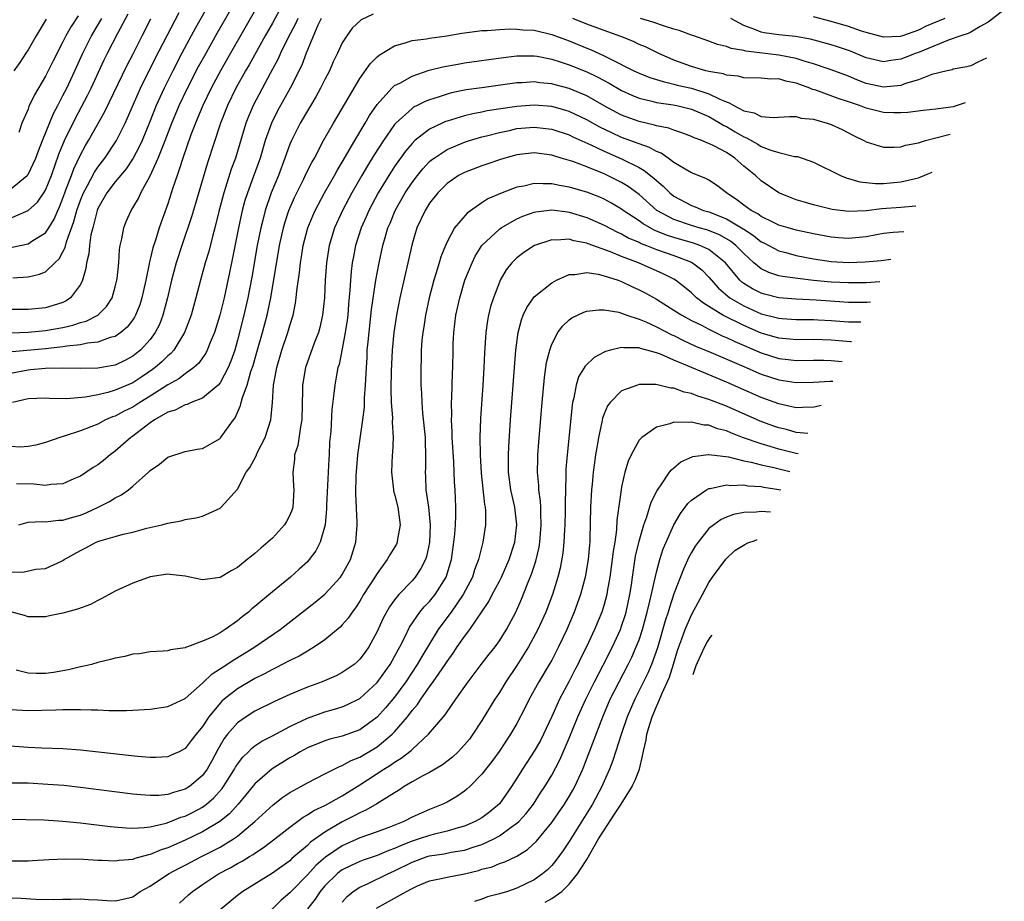
# Model space of a CAD drawing. Units: inches. Extents: x 2508000 to 2509427, y 1485009 to 1488000.
# Drawn here: x 2508888 to 2509001, y 1487002 to 1487103 of the extents above; entities that cross this region are included whole.
import ezdxf

# ---------------------------------------------------------------- set-up
doc = ezdxf.new("R2010")
doc.units = ezdxf.units.IN
doc.header["$MEASUREMENT"] = 0
doc.layers.add('LD25081485_2ft', color=226, linetype='Continuous')

msp = doc.modelspace()

# ---------------------------------------------------------------- linework, layer by layer
at = {"layer": 'LD25081485_2ft'}
for points, elevation in [([(2508885, 1487066.9), (2508889, 1487067.06), (2508891, 1487067.23), (2508893, 1487067.58), (2508894.15, 1487067.85), (2508895, 1487068.15), (2508895.67, 1487068.33), (2508896.98, 1487069.02), (2508897.99, 1487070.01), (2508898.63, 1487071), (2508899, 1487072.24), (2508899.19, 1487073), (2508899.22, 1487073.22), (2508899.39, 1487075), (2508899.48, 1487076.52), (2508899.57, 1487077), (2508899.76, 1487077.76), (2508899.96, 1487079), (2508900.26, 1487079.74), (2508900.81, 1487081), (2508901, 1487081.28), (2508901.65, 1487082.35), (2508901.94, 1487083), (2508903, 1487084.97), (2508903.91, 1487087), (2508904.51, 1487088.51), (2508904.72, 1487089), (2508905.48, 1487091), (2508906.31, 1487093), (2508907.26, 1487095), (2508908.53, 1487097.47), (2508909.24, 1487098.76), (2508910.68, 1487101.32), (2508912.8, 1487105)], 8276), ([(2508918.4, 1487105), (2508917, 1487102.45), (2508916.18, 1487101), (2508914.32, 1487097.68), (2508913.93, 1487097), (2508912.82, 1487095), (2508911.85, 1487093), (2508911.05, 1487091), (2508909.56, 1487086.44), (2508908.2, 1487081.8), (2508907.73, 1487080.27), (2508906.62, 1487077), (2508905.98, 1487075), (2508905.45, 1487073), (2508904.99, 1487071), (2508904.46, 1487069), (2508904.05, 1487067.95), (2508903.57, 1487067), (2508903, 1487066.23), (2508901.89, 1487065), (2508901.4, 1487064.6), (2508901, 1487064.29), (2508900.16, 1487063.84), (2508899, 1487063.29), (2508898.76, 1487063.24), (2508897, 1487062.94), (2508895, 1487062.9), (2508892.94, 1487062.94), (2508891, 1487062.9), (2508889.27, 1487062.73), (2508889, 1487062.71), (2508887, 1487062.33)], 8280), ([(2508909.96, 1487105), (2508908.16, 1487101.84), (2508907.69, 1487101), (2508906.61, 1487099), (2508905.58, 1487097), (2508904.58, 1487095), (2508903.67, 1487093), (2508902.92, 1487091.08), (2508902.06, 1487089), (2508901.73, 1487088.27), (2508901.03, 1487086.97), (2508900.24, 1487085.76), (2508899, 1487084.28), (2508898.02, 1487083), (2508897, 1487081.23), (2508896.91, 1487081), (2508896.55, 1487079.45), (2508896.41, 1487079), (2508896.21, 1487078.21), (2508896.05, 1487077), (2508895.98, 1487076.02), (2508895.71, 1487075), (2508895.64, 1487074.36), (2508895.24, 1487073), (2508895, 1487072.53), (2508893.88, 1487071), (2508893.36, 1487070.64), (2508893, 1487070.47), (2508891.9, 1487070.1), (2508891, 1487069.86), (2508889, 1487069.67), (2508887, 1487069.65)], 8274), ([(2508915.64, 1487105), (2508912.18, 1487099), (2508911.05, 1487097), (2508909.99, 1487095), (2508909.02, 1487093), (2508908.43, 1487091.57), (2508908.18, 1487091), (2508907.67, 1487089.67), (2508906.74, 1487087), (2508906.33, 1487085.67), (2508906.07, 1487085), (2508905.6, 1487083.6), (2508905, 1487081.76), (2508904.02, 1487079), (2508903.6, 1487077.6), (2508903.3, 1487076.7), (2508903, 1487075.43), (2508902.9, 1487075.1), (2508902.87, 1487074.87), (2508902.48, 1487073), (2508902.05, 1487071), (2508901.8, 1487070.2), (2508901.32, 1487069), (2508901.21, 1487068.79), (2508901, 1487068.48), (2508900.36, 1487067.64), (2508899.62, 1487067), (2508899, 1487066.57), (2508898.43, 1487066.43), (2508897, 1487065.91), (2508895.8, 1487065.8), (2508895, 1487065.61), (2508893.46, 1487065.46), (2508893, 1487065.36), (2508891, 1487065.16), (2508887.19, 1487064.81)], 8278), ([(2508887, 1487080.11), (2508889.02, 1487080.98), (2508890.07, 1487081.93), (2508890.8, 1487083), (2508891, 1487083.32), (2508891.69, 1487085), (2508892.55, 1487087.45), (2508893.17, 1487089), (2508894.43, 1487091.57), (2508895.82, 1487094.18), (2508896.22, 1487095), (2508897.74, 1487098.26), (2508898.11, 1487099), (2508899.29, 1487101.29), (2508900.48, 1487103.52)], 8268), ([(2508922.58, 1487103), (2508922.21, 1487102.21), (2508920.85, 1487099), (2508920.35, 1487097.65), (2508919.03, 1487095), (2508917.6, 1487092.4), (2508916.89, 1487091), (2508916.18, 1487089), (2508915.58, 1487087), (2508914.81, 1487084.81), (2508914.13, 1487083), (2508913.85, 1487082.15), (2508913.54, 1487081), (2508913.11, 1487079), (2508912.44, 1487075.56), (2508912.1, 1487073.9), (2508911.46, 1487071), (2508910.97, 1487069), (2508910.35, 1487067), (2508909.87, 1487065.87), (2508909.54, 1487065), (2508909.36, 1487064.64), (2508908.53, 1487063.47), (2508908.01, 1487063), (2508907, 1487062.28), (2508906.28, 1487061.72), (2508905, 1487061.02), (2508903, 1487059.73), (2508901.8, 1487059), (2508901, 1487058.48), (2508900, 1487058), (2508899, 1487057.45), (2508898.66, 1487057.34), (2508897.89, 1487057), (2508897, 1487056.53), (2508896.21, 1487056.21), (2508895, 1487055.74), (2508893.14, 1487055.14), (2508892.66, 1487055), (2508891, 1487054.4), (2508889.88, 1487054.12), (2508889, 1487053.97), (2508888.1, 1487053.9), (2508887, 1487053.94)], 8284), ([(2508887, 1487083.42), (2508888.91, 1487085), (2508889, 1487085.12), (2508889.9, 1487087), (2508890.19, 1487087.81), (2508890.65, 1487089), (2508891.91, 1487092.09), (2508892.41, 1487093), (2508892.59, 1487093.41), (2508893, 1487094.15), (2508893.43, 1487095), (2508894.36, 1487097), (2508895.27, 1487099), (2508896.27, 1487101), (2508897, 1487102.22), (2508897.44, 1487103)], 8266), ([(2508919.91, 1487103), (2508919.64, 1487102.36), (2508918.81, 1487100.81), (2508917.92, 1487099), (2508917.64, 1487098.36), (2508916.77, 1487096.77), (2508914.78, 1487093), (2508914.25, 1487091.75), (2508913.96, 1487091), (2508912.77, 1487087), (2508912.29, 1487085.71), (2508911.64, 1487083.64), (2508911.42, 1487083), (2508910.87, 1487080.87), (2508910.41, 1487079), (2508910.17, 1487078.17), (2508909.7, 1487076.3), (2508909.31, 1487075), (2508908.75, 1487073), (2508908.24, 1487071), (2508907.69, 1487069), (2508907.51, 1487068.49), (2508906.92, 1487067), (2508905.69, 1487065), (2508905.37, 1487064.63), (2508905, 1487064.33), (2508904.34, 1487063.66), (2508903.56, 1487063), (2508903.25, 1487062.76), (2508902.05, 1487061.95), (2508901, 1487061.27), (2508899, 1487060.4), (2508898.15, 1487060.15), (2508897, 1487059.88), (2508895.6, 1487059.6), (2508893.42, 1487059.42), (2508891.47, 1487059.47), (2508891, 1487059.5), (2508889, 1487059.4), (2508887.23, 1487059)], 8282), ([(2508887.26, 1487073.26), (2508889, 1487073.4), (2508890.32, 1487073.68), (2508891, 1487073.96), (2508892.07, 1487075), (2508892.56, 1487075.44), (2508893, 1487076.26), (2508893.25, 1487076.75), (2508893.41, 1487077.41), (2508894.26, 1487079.74), (2508894.59, 1487081), (2508895, 1487082.16), (2508895.34, 1487083), (2508895.77, 1487083.77), (2508896.61, 1487085.39), (2508897, 1487085.96), (2508897.81, 1487087), (2508899.13, 1487089), (2508900.12, 1487091), (2508900.4, 1487091.6), (2508901.61, 1487094.39), (2508901.89, 1487095), (2508903.58, 1487098.42), (2508904.95, 1487101.05), (2508906.33, 1487103.67)], 8272), ([(2508928.53, 1487103.47), (2508927.18, 1487102.82), (2508926.12, 1487101.88), (2508925.51, 1487101), (2508925, 1487100.21), (2508924.44, 1487099), (2508923.97, 1487098.03), (2508923.52, 1487097), (2508923, 1487095.99), (2508922.52, 1487095), (2508921.98, 1487094.02), (2508921.23, 1487092.77), (2508921, 1487092.4), (2508920.18, 1487091), (2508919.18, 1487089), (2508919, 1487088.59), (2508918.58, 1487087.42), (2508918.44, 1487087), (2508917.69, 1487085), (2508916.86, 1487083), (2508916.16, 1487081), (2508915.9, 1487079.9), (2508915.66, 1487079), (2508915.27, 1487077), (2508914.64, 1487073.36), (2508914.18, 1487071), (2508913.72, 1487069), (2508913, 1487066.14), (2508912.68, 1487065), (2508912.25, 1487063.75), (2508911.94, 1487063), (2508911, 1487061.25), (2508910.78, 1487061), (2508909, 1487059.51), (2508907.71, 1487059), (2508907.23, 1487058.77), (2508907, 1487058.73), (2508905.87, 1487058.13), (2508905, 1487057.89), (2508903.49, 1487057), (2508903, 1487056.66), (2508901, 1487055.14), (2508900.79, 1487055), (2508899, 1487053.42), (2508898.4, 1487053), (2508897.63, 1487052.36), (2508897, 1487051.87), (2508896.46, 1487051.54), (2508895, 1487050.57), (2508894.24, 1487050.24), (2508893, 1487049.67), (2508891.61, 1487049.61), (2508891, 1487049.49), (2508889.65, 1487049.65), (2508887.68, 1487049.68)], 8286), ([(2508894.73, 1487103.27), (2508893.93, 1487102.07), (2508893.34, 1487101), (2508893, 1487100.31), (2508891.87, 1487098.13), (2508891, 1487096.38), (2508889.75, 1487094.25), (2508889.11, 1487092.89), (2508889, 1487092.58), (2508888.29, 1487091), (2508887.94, 1487089.94)], 8264), ([(2508996.36, 1487093.32), (2508995, 1487092.87), (2508993, 1487092.58), (2508991.56, 1487092.44), (2508989.78, 1487092.22), (2508989, 1487092.16), (2508988.19, 1487092.19), (2508987, 1487092.2), (2508985, 1487092.71), (2508984.27, 1487093), (2508983.32, 1487093.32), (2508983, 1487093.45), (2508981.82, 1487093.82), (2508979.24, 1487094.76), (2508978.87, 1487094.86), (2508978.57, 1487095), (2508977.41, 1487095.41), (2508977, 1487095.58), (2508975.81, 1487095.81), (2508975, 1487096.07), (2508974.05, 1487096.05), (2508973, 1487096.15), (2508971, 1487096.17), (2508970.37, 1487096.37), (2508969, 1487096.49), (2508968.65, 1487096.65), (2508967, 1487096.92), (2508966.64, 1487097), (2508965, 1487097.47), (2508963, 1487098.22), (2508961.19, 1487099), (2508959.72, 1487099.72), (2508959, 1487100.02), (2508958.35, 1487100.35), (2508956.93, 1487100.93), (2508955, 1487101.61), (2508953, 1487102.35), (2508951.4, 1487103)], 8286), ([(2508998.81, 1487098.45), (2508997.81, 1487098), (2508997, 1487097.58), (2508996.55, 1487097.45), (2508995, 1487097.17), (2508994.88, 1487097.12), (2508994.29, 1487097), (2508992.55, 1487096.55), (2508991, 1487095.96), (2508989.53, 1487095.53), (2508989, 1487095.32), (2508987, 1487095.1), (2508985, 1487095.54), (2508983.95, 1487095.95), (2508983, 1487096.36), (2508981, 1487097.12), (2508979, 1487097.79), (2508977.9, 1487098.1), (2508977, 1487098.4), (2508975, 1487098.8), (2508971.24, 1487099.24), (2508971, 1487099.32), (2508969.54, 1487099.54), (2508969, 1487099.79), (2508967.99, 1487099.99), (2508967, 1487100.38), (2508965.29, 1487101), (2508965, 1487101.09), (2508963.61, 1487101.61), (2508963, 1487101.76), (2508961.9, 1487102.1), (2508960.57, 1487102.57), (2508959.18, 1487103)], 8284), ([(2509000.84, 1487103.98), (2508999, 1487102.56), (2508998.08, 1487102.08), (2508997, 1487101.42), (2508996.72, 1487101.28), (2508995.87, 1487101), (2508994.53, 1487100.53), (2508991, 1487099.09), (2508990.75, 1487099), (2508989.5, 1487098.5), (2508989, 1487098.33), (2508987.83, 1487098.18), (2508987, 1487098.03), (2508985, 1487098.48), (2508983.23, 1487099.23), (2508981.75, 1487099.75), (2508981, 1487099.98), (2508978.63, 1487100.63), (2508976.94, 1487100.94), (2508975, 1487101.1), (2508973.34, 1487101.34), (2508973, 1487101.4), (2508972.28, 1487101.72), (2508971, 1487102.19), (2508969.52, 1487103)], 8282), ([(2508994.03, 1487103), (2508991.91, 1487102.09), (2508991, 1487101.63), (2508989.19, 1487101), (2508988.93, 1487100.93), (2508987, 1487100.85), (2508985, 1487101.37), (2508984.47, 1487101.53), (2508983, 1487102.05), (2508981, 1487102.63), (2508979, 1487103.19)], 8280), ([(2508887.2, 1487076.8), (2508889, 1487077.19), (2508889.57, 1487077.57), (2508891, 1487078.43), (2508891.37, 1487079), (2508891.99, 1487080.01), (2508892.4, 1487081), (2508892.6, 1487081.4), (2508893, 1487082.41), (2508893.21, 1487083), (2508893.35, 1487083.35), (2508893.97, 1487085), (2508894.24, 1487085.76), (2508895, 1487087.35), (2508895.58, 1487088.42), (2508895.94, 1487089), (2508897.75, 1487092.25), (2508900.35, 1487097.65), (2508901, 1487098.87), (2508902.09, 1487101), (2508903.06, 1487102.94)], 8270), ([(2508891.09, 1487102.91), (2508889.94, 1487101), (2508889, 1487099.39), (2508888.75, 1487099), (2508888.06, 1487097.94), (2508887.37, 1487097)], 8262), ([(2508887.93, 1487045), (2508889, 1487045.28), (2508890.63, 1487045.37), (2508891, 1487045.34), (2508892.49, 1487045.51), (2508893, 1487045.51), (2508894.13, 1487045.87), (2508895, 1487046.1), (2508895.65, 1487046.35), (2508897.04, 1487047), (2508898.33, 1487047.67), (2508899, 1487048.08), (2508899.63, 1487048.37), (2508900.5, 1487049), (2508901, 1487049.41), (2508902.81, 1487051), (2508903, 1487051.2), (2508904.07, 1487051.93), (2508905, 1487052.75), (2508907, 1487053.37), (2508908.36, 1487053.64), (2508909, 1487053.74), (2508911, 1487054.89), (2508911.05, 1487054.95), (2508912.54, 1487057), (2508912.75, 1487057.25), (2508913.35, 1487058.65), (2508913.42, 1487059), (2508913.56, 1487059.56), (2508914.1, 1487061), (2508914.54, 1487062.54), (2508914.78, 1487063.22), (2508915.23, 1487064.77), (2508915.86, 1487067), (2508916.39, 1487069), (2508916.8, 1487071), (2508917.82, 1487077), (2508918.26, 1487079), (2508918.42, 1487079.58), (2508918.88, 1487081), (2508919.51, 1487082.49), (2508920.56, 1487084.56), (2508920.84, 1487085.16), (2508921.5, 1487086.5), (2508921.81, 1487087), (2508922.87, 1487089), (2508924, 1487091), (2508927, 1487096.12), (2508928.2, 1487097.8), (2508929, 1487098.59), (2508929.22, 1487098.78), (2508931, 1487099.87), (2508932.19, 1487100.19), (2508933, 1487100.46), (2508934.65, 1487100.65), (2508935, 1487100.73), (2508936.99, 1487100.99), (2508938.7, 1487101.3), (2508940.45, 1487101.55), (2508941, 1487101.6), (2508941.6, 1487101.6), (2508943, 1487101.73), (2508944.2, 1487101.8), (2508945, 1487101.77), (2508945.7, 1487101.7), (2508947, 1487101.63), (2508949, 1487101.16), (2508950.56, 1487100.56), (2508951, 1487100.41), (2508953, 1487099.6), (2508953.44, 1487099.44), (2508955, 1487098.72), (2508955.6, 1487098.4), (2508958.42, 1487097), (2508959, 1487096.73), (2508960.24, 1487096.24), (2508961, 1487096.01), (2508961.75, 1487095.75), (2508963, 1487095.46), (2508963.36, 1487095.36), (2508965, 1487094.99), (2508967, 1487094.37), (2508968.27, 1487093.73), (2508969, 1487093.43), (2508969.34, 1487093.34), (2508969.87, 1487093), (2508971, 1487092.4), (2508972.18, 1487092.18), (2508973, 1487091.76), (2508974.37, 1487091.63), (2508976.24, 1487091.76), (2508977, 1487091.74), (2508977.57, 1487091.57), (2508979, 1487091.45), (2508980.54, 1487091), (2508981, 1487090.84), (2508982.25, 1487090.25), (2508983.57, 1487089.57), (2508984.76, 1487089), (2508985, 1487088.86), (2508987, 1487088.24), (2508988.23, 1487088.23), (2508989, 1487088.28), (2508989.54, 1487088.46), (2508991, 1487088.75), (2508991.8, 1487089), (2508993, 1487089.3), (2508994.66, 1487089.75)], 8288), ([(2508887, 1487039.59), (2508888.42, 1487039.58), (2508889.9, 1487039.9), (2508891, 1487039.99), (2508892.84, 1487040.84), (2508893, 1487040.9), (2508893.14, 1487041), (2508895, 1487042.06), (2508895.63, 1487042.37), (2508896.8, 1487043), (2508897.12, 1487043.12), (2508899, 1487043.64), (2508899.91, 1487043.91), (2508901, 1487044.15), (2508902.6, 1487044.6), (2508904.33, 1487045), (2508905, 1487045.19), (2508906.55, 1487045.45), (2508907, 1487045.58), (2508908.21, 1487045.79), (2508909, 1487045.97), (2508911, 1487046.89), (2508911.07, 1487046.93), (2508911.14, 1487047), (2508913, 1487049.09), (2508914.01, 1487051), (2508914.43, 1487051.57), (2508915.12, 1487052.88), (2508915.16, 1487053), (2508915.3, 1487053.3), (2508916.16, 1487055), (2508916.81, 1487057), (2508917.01, 1487058.99), (2508917.13, 1487061), (2508917.43, 1487062.57), (2508917.49, 1487063), (2508918.09, 1487065), (2508918.77, 1487067), (2508919, 1487067.83), (2508919.36, 1487069), (2508919.64, 1487070.36), (2508919.73, 1487071), (2508919.8, 1487071.8), (2508920.1, 1487073.9), (2508920.21, 1487075), (2508920.33, 1487075.67), (2508920.53, 1487077), (2508921.04, 1487079), (2508921.61, 1487080.39), (2508921.89, 1487081), (2508922.98, 1487083), (2508924.12, 1487085), (2508924.42, 1487085.58), (2508925, 1487086.52), (2508926.44, 1487089), (2508927.64, 1487091), (2508928.13, 1487091.87), (2508929, 1487093.14), (2508930.68, 1487095), (2508931, 1487095.29), (2508931.58, 1487095.58), (2508933, 1487096.39), (2508934.95, 1487097.05), (2508936.54, 1487097.46), (2508938.23, 1487097.77), (2508939, 1487097.89), (2508943.48, 1487098.52), (2508945, 1487098.71), (2508947, 1487098.71), (2508947.34, 1487098.66), (2508949, 1487098.33), (2508949.97, 1487098.03), (2508951, 1487097.67), (2508953, 1487096.87), (2508954.26, 1487096.26), (2508955.56, 1487095.56), (2508957, 1487094.73), (2508958.19, 1487094.19), (2508959, 1487093.87), (2508960.48, 1487093.52), (2508961, 1487093.37), (2508962.92, 1487093.08), (2508963.32, 1487093), (2508965, 1487092.6), (2508967, 1487091.74), (2508968.29, 1487091), (2508968.72, 1487090.72), (2508969, 1487090.6), (2508970.02, 1487090.02), (2508971, 1487089.43), (2508971.32, 1487089.32), (2508972.6, 1487088.6), (2508973, 1487088.34), (2508974.08, 1487087.92), (2508975, 1487087.64), (2508976.81, 1487087.19), (2508977.16, 1487087.16), (2508979, 1487086.52), (2508982.07, 1487085), (2508982.73, 1487084.73), (2508984.28, 1487084.28), (2508986.08, 1487084.08), (2508987, 1487084.1), (2508989, 1487084.26), (2508990.66, 1487084.66), (2508991, 1487084.73), (2508992, 1487085.14), (2508992.59, 1487085.4)], 8290), ([(2508990.72, 1487081.47), (2508989, 1487081.32), (2508986.81, 1487081.19), (2508985, 1487080.95), (2508983, 1487080.86), (2508981.12, 1487081.12), (2508979, 1487081.64), (2508978.08, 1487081.92), (2508977, 1487082.22), (2508976.43, 1487082.43), (2508975.03, 1487083), (2508973, 1487084.38), (2508972.33, 1487085), (2508971, 1487086.08), (2508969.97, 1487087), (2508969, 1487087.64), (2508967.63, 1487088.37), (2508967, 1487088.67), (2508966.75, 1487088.75), (2508966.2, 1487089), (2508965.31, 1487089.31), (2508965, 1487089.48), (2508963.9, 1487089.9), (2508963, 1487090.18), (2508962.41, 1487090.41), (2508961, 1487090.69), (2508960.77, 1487090.77), (2508959, 1487091.17), (2508957, 1487091.92), (2508955, 1487092.97), (2508953, 1487094.13), (2508951, 1487094.98), (2508949.39, 1487095.39), (2508949, 1487095.5), (2508947.62, 1487095.62), (2508947, 1487095.71), (2508945.62, 1487095.62), (2508945, 1487095.6), (2508941, 1487095.06), (2508939.2, 1487094.8), (2508937.53, 1487094.47), (2508937, 1487094.32), (2508935.97, 1487093.97), (2508935, 1487093.67), (2508934.51, 1487093.49), (2508933.57, 1487093), (2508933.18, 1487092.82), (2508933, 1487092.69), (2508931.15, 1487091), (2508931, 1487090.83), (2508929.73, 1487089), (2508928.65, 1487087.35), (2508927.89, 1487086.11), (2508927.24, 1487085), (2508926.11, 1487083), (2508925.04, 1487081), (2508924.11, 1487079), (2508923.5, 1487077), (2508923.19, 1487075), (2508923.05, 1487073), (2508922.96, 1487071), (2508922.75, 1487069), (2508922.42, 1487067.58), (2508922.26, 1487067), (2508921.79, 1487065.79), (2508920.79, 1487063), (2508920.45, 1487061), (2508920.46, 1487060.46), (2508920.38, 1487057), (2508920.2, 1487056.2), (2508919.92, 1487054.08), (2508919.54, 1487053), (2508919.52, 1487052.48), (2508919.32, 1487051), (2508919.42, 1487049.42), (2508919.44, 1487049), (2508919.33, 1487047), (2508919.26, 1487046.74), (2508919, 1487046.11), (2508918.63, 1487045.37), (2508918.4, 1487045), (2508917, 1487043.47), (2508916.48, 1487043), (2508915.67, 1487042.33), (2508915, 1487041.71), (2508914.59, 1487041.41), (2508914.11, 1487041), (2508913, 1487040.1), (2508912.29, 1487039.71), (2508911, 1487038.94), (2508909, 1487038.69), (2508907.54, 1487039), (2508907, 1487039.1), (2508905.3, 1487039.3), (2508905, 1487039.32), (2508903, 1487039.03), (2508901, 1487038.29), (2508899, 1487037.4), (2508897.46, 1487036.54), (2508897, 1487036.33), (2508896.14, 1487035.86), (2508894.67, 1487035.33), (2508893.42, 1487035), (2508893, 1487034.87), (2508891.45, 1487034.55), (2508891, 1487034.44), (2508890.43, 1487034.43), (2508889, 1487034.45), (2508888.59, 1487034.59), (2508887.03, 1487035.03)], 8292), ([(2508989.33, 1487078.55), (2508988.11, 1487078.46), (2508987, 1487078.35), (2508986.22, 1487078.22), (2508985, 1487077.99), (2508983, 1487077.79), (2508981.86, 1487077.86), (2508981, 1487077.94), (2508979, 1487078.31), (2508977, 1487078.75), (2508976.09, 1487079), (2508975, 1487079.33), (2508974.39, 1487079.61), (2508973, 1487080.3), (2508972.6, 1487080.6), (2508971.83, 1487081), (2508971, 1487081.61), (2508970.22, 1487082.22), (2508969.02, 1487083), (2508967.89, 1487083.89), (2508967, 1487084.46), (2508966.66, 1487084.66), (2508965, 1487085.32), (2508964.28, 1487085.72), (2508963, 1487086.5), (2508962.32, 1487087), (2508961.54, 1487087.54), (2508961, 1487087.74), (2508960.2, 1487088.2), (2508959, 1487088.61), (2508957, 1487089.36), (2508955.87, 1487089.87), (2508954.52, 1487090.52), (2508953, 1487091.37), (2508951, 1487092.33), (2508950.49, 1487092.49), (2508949, 1487092.89), (2508947, 1487093.04), (2508945, 1487092.89), (2508941.61, 1487092.39), (2508941, 1487092.26), (2508939.94, 1487092.06), (2508939, 1487091.82), (2508937, 1487091.23), (2508936.83, 1487091.17), (2508936.45, 1487091), (2508935, 1487090.32), (2508933.32, 1487089), (2508933, 1487088.68), (2508932.23, 1487087.77), (2508931, 1487086.03), (2508930.59, 1487085.41), (2508930.33, 1487085), (2508929.12, 1487083), (2508928.06, 1487081), (2508927.74, 1487080.26), (2508927.17, 1487079), (2508926.53, 1487077), (2508926.28, 1487075.72), (2508926.15, 1487075), (2508926.01, 1487073.99), (2508925.93, 1487073), (2508925.87, 1487071.87), (2508925.72, 1487070.28), (2508925.62, 1487069), (2508925.56, 1487068.44), (2508925.35, 1487067), (2508925, 1487065.15), (2508924.64, 1487063.36), (2508924.51, 1487063), (2508924.37, 1487062.37), (2508924.15, 1487061), (2508924.04, 1487060.04), (2508923.81, 1487058.19), (2508923.68, 1487055.68), (2508923.55, 1487054.44), (2508923.49, 1487053), (2508923.45, 1487052.55), (2508923.21, 1487047.21), (2508923.2, 1487046.8), (2508923.03, 1487045), (2508922.47, 1487043), (2508921.98, 1487042.02), (2508921.22, 1487041), (2508921, 1487040.76), (2508920.08, 1487039.92), (2508919.06, 1487039), (2508917, 1487037.32), (2508915, 1487035.63), (2508914.65, 1487035.35), (2508914.27, 1487035), (2508913.55, 1487034.45), (2508913, 1487033.98), (2508911.59, 1487033), (2508911, 1487032.63), (2508910.16, 1487032.16), (2508909, 1487031.66), (2508907.26, 1487031), (2508907.06, 1487030.94), (2508907, 1487030.89), (2508905.32, 1487030.68), (2508905, 1487030.54), (2508904.5, 1487030.5), (2508903, 1487030.43), (2508901.78, 1487030.22), (2508901, 1487030.18), (2508900.1, 1487029.9), (2508899, 1487029.73), (2508898.45, 1487029.55), (2508897, 1487029.21), (2508896.27, 1487029), (2508895.26, 1487028.74), (2508895, 1487028.71), (2508893.64, 1487028.36), (2508893, 1487028.26), (2508891.93, 1487028.07), (2508891, 1487027.95), (2508889.95, 1487027.95), (2508889, 1487027.99), (2508887.66, 1487028.34)], 8294), ([(2508885, 1487023.96), (2508889, 1487023.72), (2508892.2, 1487023.8), (2508893, 1487023.85), (2508894.18, 1487023.82), (2508895, 1487023.85), (2508896.22, 1487023.78), (2508897, 1487023.79), (2508898.27, 1487023.73), (2508900.27, 1487023.73), (2508901, 1487023.75), (2508903, 1487023.86), (2508905, 1487024.16), (2508907, 1487025.11), (2508909, 1487026.85), (2508910.1, 1487027.9), (2508911.79, 1487029), (2508912.5, 1487029.5), (2508913.76, 1487030.24), (2508914.98, 1487031), (2508917.88, 1487033), (2508921.89, 1487036.11), (2508923, 1487037.03), (2508924.8, 1487039), (2508925, 1487039.3), (2508925.93, 1487041), (2508926.54, 1487043), (2508926.7, 1487045), (2508926.71, 1487045.29), (2508926.55, 1487048.55), (2508926.59, 1487050.59), (2508926.8, 1487053), (2508927.37, 1487057), (2508927.53, 1487058.47), (2508927.55, 1487059.55), (2508927.66, 1487061), (2508927.76, 1487063), (2508927.84, 1487064.16), (2508927.87, 1487065), (2508927.95, 1487065.95), (2508928.34, 1487069.66), (2508928.84, 1487073), (2508929.21, 1487075), (2508929.65, 1487077), (2508929.9, 1487077.9), (2508930.24, 1487079), (2508930.47, 1487079.53), (2508931.08, 1487081), (2508932.21, 1487083), (2508933, 1487084.19), (2508933.61, 1487085), (2508934.23, 1487085.77), (2508935, 1487086.59), (2508935.22, 1487086.78), (2508935.51, 1487087), (2508937, 1487087.99), (2508939, 1487088.81), (2508939.59, 1487089), (2508941, 1487089.41), (2508941.54, 1487089.54), (2508943, 1487089.93), (2508944.17, 1487090.17), (2508945, 1487090.37), (2508947, 1487090.55), (2508949, 1487090.3), (2508951, 1487089.64), (2508951.42, 1487089.42), (2508953.48, 1487088.52), (2508955, 1487087.79), (2508957, 1487086.91), (2508959, 1487085.91), (2508959.59, 1487085.59), (2508960.7, 1487084.7), (2508961, 1487084.41), (2508961.76, 1487083.76), (2508962.52, 1487083), (2508963, 1487082.62), (2508965, 1487081.58), (2508965.43, 1487081.43), (2508966.4, 1487081), (2508967, 1487080.82), (2508969, 1487080.04), (2508970.91, 1487078.91), (2508971, 1487078.84), (2508972.12, 1487078.12), (2508973, 1487077.41), (2508973.28, 1487077.28), (2508975, 1487076.37), (2508975.83, 1487076.17), (2508977, 1487075.85), (2508979, 1487075.46), (2508981, 1487075.16), (2508983, 1487075.05), (2508984.89, 1487075.11), (2508986.72, 1487075.28), (2508987.84, 1487075.43)], 8296), ([(2508986.6, 1487072.81), (2508985, 1487072.7), (2508983, 1487072.69), (2508981, 1487072.8), (2508978.99, 1487072.99), (2508977.19, 1487073.19), (2508975.42, 1487073.42), (2508975, 1487073.52), (2508973.88, 1487073.88), (2508973, 1487074.3), (2508972.16, 1487075), (2508971, 1487076.06), (2508970.1, 1487077), (2508969.48, 1487077.48), (2508968.2, 1487078.2), (2508966.76, 1487078.76), (2508965.88, 1487079), (2508965, 1487079.27), (2508963, 1487079.95), (2508961.03, 1487081), (2508959, 1487082.81), (2508957.74, 1487083.74), (2508957, 1487084.19), (2508956.47, 1487084.47), (2508955, 1487085.18), (2508953, 1487085.99), (2508951.4, 1487086.6), (2508950.09, 1487087), (2508949.24, 1487087.24), (2508949, 1487087.33), (2508947, 1487087.61), (2508945, 1487087.38), (2508943.61, 1487087), (2508943, 1487086.8), (2508941.68, 1487086.32), (2508941, 1487086.1), (2508939, 1487085.36), (2508938.32, 1487085), (2508937, 1487084.09), (2508935.93, 1487083), (2508935, 1487081.82), (2508934.48, 1487081), (2508933.55, 1487079), (2508933, 1487077.17), (2508932.53, 1487075), (2508931.61, 1487071), (2508931.2, 1487069), (2508930.89, 1487067), (2508930.71, 1487065), (2508930.6, 1487062.6), (2508930.56, 1487060.56), (2508930.62, 1487059), (2508930.75, 1487057.25), (2508930.73, 1487056.73), (2508930.82, 1487055), (2508930.75, 1487053.25), (2508930.72, 1487053), (2508930.64, 1487051), (2508930.67, 1487050.67), (2508930.86, 1487049), (2508930.88, 1487048.88), (2508931, 1487048.49), (2508931.35, 1487047), (2508931.55, 1487045.55), (2508931.65, 1487045), (2508931.34, 1487043.34), (2508931.3, 1487043), (2508931.21, 1487042.79), (2508930.45, 1487041.55), (2508930.16, 1487041), (2508929, 1487039.43), (2508928.74, 1487039), (2508927.45, 1487037), (2508927, 1487036.23), (2508926.52, 1487035.48), (2508926.12, 1487035), (2508925.69, 1487034.31), (2508925, 1487033.52), (2508924.75, 1487033.25), (2508923, 1487031.83), (2508921.81, 1487031), (2508921.31, 1487030.69), (2508921, 1487030.53), (2508920.05, 1487029.95), (2508919, 1487029.45), (2508917.4, 1487028.6), (2508917, 1487028.43), (2508916.09, 1487027.91), (2508915, 1487027.37), (2508913, 1487026.2), (2508911.47, 1487025), (2508911.21, 1487024.79), (2508911, 1487024.57), (2508909.71, 1487023), (2508909, 1487021.89), (2508908.25, 1487021), (2508907.7, 1487020.3), (2508907, 1487019.35), (2508906.31, 1487019), (2508905.41, 1487018.59), (2508905, 1487018.42), (2508903.65, 1487018.35), (2508903, 1487018.35), (2508901.54, 1487018.46), (2508895, 1487019.17), (2508893, 1487019.33), (2508890.6, 1487019.4), (2508889, 1487019.48), (2508887, 1487019.63)], 8298), ([(2508985.5, 1487070.51), (2508985.09, 1487070.47), (2508983, 1487070.47), (2508981.44, 1487070.56), (2508979.28, 1487070.72), (2508977, 1487070.83), (2508975, 1487070.98), (2508973.39, 1487071.39), (2508973, 1487071.51), (2508972.01, 1487072.01), (2508971, 1487072.63), (2508970.79, 1487072.79), (2508970.56, 1487073), (2508968.92, 1487075), (2508967, 1487076.53), (2508965.97, 1487077), (2508965.25, 1487077.25), (2508963, 1487077.9), (2508962.16, 1487078.16), (2508960.74, 1487078.74), (2508959.46, 1487079.46), (2508959, 1487079.8), (2508957.18, 1487081), (2508957, 1487081.14), (2508955.83, 1487081.83), (2508955, 1487082.28), (2508954.5, 1487082.5), (2508953, 1487083.1), (2508951, 1487083.68), (2508949.87, 1487083.87), (2508949, 1487084.06), (2508948.03, 1487084.03), (2508947, 1487084.1), (2508945.79, 1487083.79), (2508945, 1487083.65), (2508943.33, 1487083), (2508941.69, 1487082.31), (2508941, 1487081.87), (2508939.3, 1487080.7), (2508937.87, 1487079), (2508937, 1487077.39), (2508936.83, 1487077), (2508936.3, 1487075.7), (2508936.11, 1487075), (2508935.73, 1487073.73), (2508935.49, 1487073), (2508934.95, 1487071), (2508934.52, 1487069), (2508934.33, 1487067.67), (2508934.22, 1487067), (2508934.13, 1487066.13), (2508934.05, 1487065), (2508934.04, 1487063.96), (2508934, 1487063), (2508934.02, 1487061), (2508934.08, 1487060.08), (2508934.11, 1487059), (2508934.21, 1487057.79), (2508934.48, 1487055), (2508934.48, 1487054.48), (2508934.55, 1487053), (2508934.52, 1487051.49), (2508934.49, 1487051), (2508934.52, 1487050.52), (2508934.57, 1487049), (2508934.87, 1487047), (2508935.08, 1487045), (2508935, 1487042.95), (2508934.65, 1487041.35), (2508934.52, 1487041), (2508934.02, 1487039.98), (2508933.37, 1487039), (2508933, 1487038.57), (2508931.5, 1487037), (2508931, 1487036.38), (2508930.41, 1487035.59), (2508929.7, 1487034.3), (2508929, 1487032.76), (2508928.03, 1487031), (2508927.61, 1487030.39), (2508927, 1487029.59), (2508926.7, 1487029.3), (2508926.35, 1487029), (2508925, 1487028.06), (2508924.3, 1487027.7), (2508922.69, 1487027), (2508921, 1487026.38), (2508919.92, 1487025.92), (2508919, 1487025.54), (2508917.25, 1487024.76), (2508915, 1487023.64), (2508913.98, 1487023), (2508913, 1487022.31), (2508911.87, 1487021), (2508911.49, 1487020.51), (2508910.75, 1487019.25), (2508910.05, 1487017.95), (2508909.51, 1487017), (2508909, 1487016.29), (2508907.49, 1487015), (2508907, 1487014.69), (2508905.66, 1487014.34), (2508905, 1487014.1), (2508903.99, 1487013.99), (2508903, 1487013.97), (2508901.93, 1487014.07), (2508901, 1487014.12), (2508895, 1487014.9), (2508893.11, 1487015.11), (2508891.26, 1487015.26), (2508889, 1487015.38), (2508887, 1487015.41)], 8300), ([(2508886.72, 1487011.28), (2508890.82, 1487011.18), (2508893, 1487011.06), (2508895, 1487010.85), (2508898.42, 1487010.42), (2508900.26, 1487010.26), (2508901, 1487010.25), (2508902.3, 1487010.3), (2508903, 1487010.41), (2508904.82, 1487010.82), (2508905.32, 1487011), (2508906.51, 1487011.49), (2508907, 1487011.63), (2508907.91, 1487012.09), (2508909, 1487012.66), (2508909.46, 1487013), (2508910.29, 1487013.71), (2508911.23, 1487014.77), (2508911.39, 1487015), (2508912.66, 1487017), (2508912.78, 1487017.22), (2508913, 1487017.58), (2508913.61, 1487018.39), (2508914.25, 1487019), (2508914.62, 1487019.38), (2508915, 1487019.67), (2508915.8, 1487020.2), (2508917, 1487020.81), (2508919, 1487021.87), (2508921, 1487022.85), (2508923, 1487023.58), (2508924.13, 1487023.87), (2508925, 1487024.14), (2508925.61, 1487024.39), (2508927, 1487025.09), (2508929, 1487026.94), (2508930.49, 1487029), (2508931, 1487029.89), (2508931.6, 1487031), (2508932.2, 1487032.2), (2508932.72, 1487033.28), (2508933.89, 1487035), (2508934.4, 1487035.6), (2508935, 1487036.21), (2508935.65, 1487037), (2508936.92, 1487039), (2508937.51, 1487041), (2508937.8, 1487043), (2508937.9, 1487043.9), (2508937.98, 1487045), (2508938.02, 1487046.02), (2508938.02, 1487047), (2508937.93, 1487049), (2508937.87, 1487049.87), (2508937.79, 1487052.21), (2508937.61, 1487055), (2508937.61, 1487055.61), (2508937.52, 1487057), (2508937.54, 1487057.54), (2508937.52, 1487059), (2508937.55, 1487059.55), (2508937.62, 1487062.38), (2508937.65, 1487063), (2508937.69, 1487065), (2508937.72, 1487065.72), (2508937.79, 1487067), (2508938.03, 1487069), (2508938.46, 1487071), (2508939.06, 1487073), (2508939.87, 1487075), (2508940.24, 1487075.76), (2508941, 1487076.98), (2508943, 1487078.87), (2508943.19, 1487079), (2508945, 1487080.03), (2508945.67, 1487080.33), (2508947, 1487080.81), (2508947.16, 1487080.84), (2508949, 1487081.05), (2508950.81, 1487080.82), (2508951, 1487080.8), (2508953, 1487080.2), (2508955, 1487079.33), (2508956.52, 1487078.52), (2508957, 1487078.32), (2508957.84, 1487077.84), (2508959, 1487077.36), (2508959.23, 1487077.23), (2508959.86, 1487077), (2508961, 1487076.54), (2508963, 1487075.82), (2508965, 1487075.06), (2508965.11, 1487075), (2508966.19, 1487074.19), (2508967, 1487073.35), (2508968.1, 1487072.1), (2508969.16, 1487071.16), (2508969.39, 1487071), (2508971, 1487070.06), (2508973, 1487069.17), (2508975, 1487068.65), (2508975.38, 1487068.62), (2508977, 1487068.51), (2508979, 1487068.49), (2508979.53, 1487068.47), (2508981, 1487068.39), (2508983, 1487068.24), (2508984.41, 1487068.22)], 8302), ([(2508983.33, 1487065.94), (2508983.23, 1487065.95), (2508981, 1487066.13), (2508979, 1487066.21), (2508977, 1487066.19), (2508976.26, 1487066.26), (2508975, 1487066.36), (2508973, 1487066.93), (2508971, 1487067.8), (2508968.61, 1487069), (2508967, 1487070.01), (2508966.37, 1487070.37), (2508965.59, 1487071), (2508965.28, 1487071.28), (2508965, 1487071.56), (2508964.21, 1487072.21), (2508963.17, 1487073), (2508963, 1487073.11), (2508961.75, 1487073.75), (2508958.92, 1487075), (2508957, 1487075.74), (2508955.73, 1487076.27), (2508953.18, 1487077.18), (2508953, 1487077.26), (2508951.52, 1487077.52), (2508951, 1487077.7), (2508949.59, 1487077.59), (2508949, 1487077.64), (2508947.01, 1487076.99), (2508945.82, 1487076.18), (2508945, 1487075.58), (2508944.41, 1487075), (2508943.79, 1487074.21), (2508943.1, 1487073), (2508943, 1487072.8), (2508942.31, 1487071), (2508941.99, 1487070.01), (2508941.74, 1487069), (2508941.62, 1487068.38), (2508941.44, 1487067), (2508941.3, 1487064.7), (2508941.22, 1487063), (2508941.1, 1487061), (2508940.82, 1487057.18), (2508940.76, 1487055), (2508940.79, 1487053), (2508940.91, 1487050.91), (2508941.3, 1487047.3), (2508941.36, 1487047), (2508941.4, 1487046.6), (2508941.42, 1487045), (2508941.12, 1487043), (2508940.67, 1487041.33), (2508940.62, 1487041), (2508940.16, 1487039.84), (2508939.91, 1487039), (2508938.87, 1487037), (2508937.49, 1487035), (2508936.42, 1487033.58), (2508936, 1487033), (2508934.1, 1487029.9), (2508933.6, 1487029), (2508932.27, 1487027), (2508931, 1487025.26), (2508929.97, 1487024.03), (2508929, 1487022.95), (2508927, 1487021.51), (2508925, 1487020.77), (2508923.57, 1487020.43), (2508923, 1487020.26), (2508921, 1487019.45), (2508920.19, 1487019), (2508919.46, 1487018.54), (2508919, 1487018.28), (2508916.97, 1487017.03), (2508915, 1487015.32), (2508913.96, 1487014.04), (2508913.09, 1487013), (2508912.1, 1487011.9), (2508910.99, 1487011), (2508909, 1487009.82), (2508907, 1487008.87), (2508905, 1487007.99), (2508904.24, 1487007.76), (2508903, 1487007.23), (2508902.8, 1487007.2), (2508901.24, 1487006.76), (2508901, 1487006.66), (2508899.46, 1487006.54), (2508899, 1487006.46), (2508897.47, 1487006.53), (2508897, 1487006.54), (2508895.36, 1487006.64), (2508893.32, 1487006.68), (2508891.4, 1487006.6), (2508889.51, 1487006.49), (2508889, 1487006.47), (2508887, 1487006.47)], 8304), ([(2508885.71, 1487002.29), (2508888.21, 1487002.21), (2508889.9, 1487002.1), (2508891.94, 1487002.06), (2508893, 1487002.1), (2508893.91, 1487002.09), (2508895, 1487002.15), (2508895.94, 1487002.06), (2508897, 1487002.04), (2508898.06, 1487001.94), (2508899, 1487001.91), (2508899.9, 1487002.1), (2508901, 1487002.39), (2508901.86, 1487003), (2508903, 1487003.6), (2508905.1, 1487005), (2508906.33, 1487005.67), (2508907, 1487006.01), (2508908.87, 1487007), (2508911, 1487008.07), (2508912.54, 1487009), (2508913, 1487009.33), (2508914.97, 1487011), (2508917.07, 1487012.93), (2508918.21, 1487013.79), (2508919, 1487014.31), (2508920.24, 1487015), (2508921, 1487015.45), (2508923, 1487016.48), (2508924.69, 1487017.31), (2508925, 1487017.41), (2508926.01, 1487017.99), (2508927, 1487018.39), (2508929, 1487019.57), (2508930.73, 1487021), (2508931, 1487021.27), (2508932.47, 1487023), (2508933, 1487023.7), (2508933.61, 1487024.39), (2508934, 1487025), (2508935, 1487026.43), (2508935.42, 1487027), (2508936.8, 1487029), (2508937, 1487029.32), (2508937.71, 1487030.29), (2508938.18, 1487031), (2508939, 1487032.19), (2508939.62, 1487033), (2508941.79, 1487036.21), (2508942.18, 1487037), (2508943, 1487038.55), (2508943.23, 1487039), (2508944.13, 1487041), (2508944.78, 1487043), (2508945.01, 1487045), (2508944.76, 1487047), (2508944.33, 1487049), (2508944.06, 1487051), (2508944.03, 1487051.97), (2508944.03, 1487053), (2508944.07, 1487053.93), (2508944.28, 1487057), (2508944.9, 1487065), (2508945.15, 1487067), (2508945.53, 1487068.47), (2508945.73, 1487069), (2508946.13, 1487069.87), (2508946.92, 1487071), (2508947, 1487071.1), (2508949, 1487072.72), (2508949.55, 1487073), (2508951, 1487073.66), (2508951.66, 1487073.66), (2508953, 1487073.88), (2508954.3, 1487073.7), (2508955, 1487073.52), (2508956.6, 1487073), (2508957, 1487072.86), (2508958.26, 1487072.26), (2508959, 1487071.92), (2508959.61, 1487071.61), (2508961, 1487070.82), (2508963, 1487069.58), (2508963.89, 1487069), (2508965, 1487068.4), (2508966.16, 1487067.84), (2508967, 1487067.4), (2508968.61, 1487066.61), (2508969, 1487066.46), (2508969.97, 1487065.97), (2508973, 1487064.67), (2508975, 1487064.05), (2508976.09, 1487063.91), (2508977, 1487063.82), (2508979, 1487063.84), (2508980.17, 1487063.83), (2508981, 1487063.8), (2508982.26, 1487063.69)], 8306), ([(2508906.34, 1487001.66), (2508907.39, 1487002.61), (2508907.83, 1487003), (2508909, 1487003.79), (2508910.84, 1487005), (2508912.25, 1487005.75), (2508913, 1487006.18), (2508913.54, 1487006.46), (2508914.39, 1487007), (2508914.78, 1487007.22), (2508915, 1487007.39), (2508915.99, 1487008.01), (2508917.29, 1487009), (2508919, 1487010.36), (2508920.51, 1487011.49), (2508921, 1487011.75), (2508921.75, 1487012.25), (2508923, 1487012.84), (2508925, 1487013.96), (2508927, 1487015.21), (2508929.78, 1487017), (2508930.54, 1487017.46), (2508931, 1487017.79), (2508931.76, 1487018.24), (2508932.88, 1487019.12), (2508933, 1487019.26), (2508934.89, 1487021), (2508936.78, 1487023.22), (2508937, 1487023.56), (2508938.03, 1487025), (2508939.42, 1487027), (2508940.92, 1487029), (2508941.83, 1487030.17), (2508942.51, 1487031), (2508943, 1487031.68), (2508943.82, 1487033), (2508944.87, 1487035), (2508945.53, 1487036.47), (2508946.22, 1487038.22), (2508946.68, 1487039.32), (2508947.18, 1487040.82), (2508947.56, 1487042.44), (2508947.65, 1487043), (2508947.8, 1487045), (2508947.73, 1487046.27), (2508947.73, 1487047), (2508947.71, 1487047.71), (2508947.52, 1487049), (2508947.51, 1487049.51), (2508947.38, 1487051), (2508947.41, 1487052.59), (2508947.42, 1487053), (2508947.53, 1487054.47), (2508947.9, 1487059), (2508948.15, 1487061.85), (2508948.41, 1487063.59), (2508948.77, 1487065), (2508949, 1487065.68), (2508949.69, 1487067), (2508950.24, 1487067.76), (2508951, 1487068.48), (2508951.29, 1487068.71), (2508952.66, 1487069.34), (2508953, 1487069.45), (2508954.38, 1487069.62), (2508955, 1487069.61), (2508956.67, 1487069.33), (2508957, 1487069.23), (2508957.6, 1487069), (2508959, 1487068.54), (2508959.78, 1487068.22), (2508961, 1487067.67), (2508962.76, 1487066.76), (2508963, 1487066.66), (2508964.11, 1487066.11), (2508965.47, 1487065.47), (2508967.28, 1487064.72), (2508971.26, 1487063), (2508972.46, 1487062.46), (2508973, 1487062.25), (2508975, 1487061.59), (2508975.52, 1487061.52), (2508977, 1487061.28), (2508979, 1487061.33), (2508980.9, 1487061.45), (2508981.19, 1487061.44)], 8308), ([(2508979.86, 1487058.66), (2508979.05, 1487058.47), (2508977.72, 1487058.41), (2508977, 1487058.4), (2508975, 1487058.85), (2508973, 1487059.59), (2508969, 1487061.31), (2508964.99, 1487062.99), (2508963, 1487063.84), (2508961.47, 1487064.53), (2508961, 1487064.7), (2508959.91, 1487065), (2508959.18, 1487065.18), (2508959, 1487065.25), (2508957.25, 1487065.25), (2508957, 1487065.3), (2508955.72, 1487065), (2508955.15, 1487064.85), (2508955, 1487064.78), (2508953.85, 1487064.15), (2508952.83, 1487063.17), (2508952.08, 1487061.92), (2508951.8, 1487061), (2508951.52, 1487059.52), (2508951.37, 1487059), (2508951.32, 1487058.68), (2508950.75, 1487053), (2508950.63, 1487051.37), (2508950.62, 1487051), (2508950.62, 1487050.63), (2508950.52, 1487047.48), (2508950.53, 1487046.53), (2508950.5, 1487045), (2508950.46, 1487044.46), (2508950.4, 1487043), (2508950.27, 1487041.73), (2508949.96, 1487040.04), (2508949.69, 1487039), (2508949.07, 1487037), (2508948.32, 1487035), (2508947.41, 1487033), (2508946.33, 1487031), (2508945, 1487028.87), (2508943.74, 1487027), (2508943, 1487025.77), (2508942.49, 1487025), (2508941, 1487022.56), (2508939.96, 1487021), (2508939.56, 1487020.44), (2508939, 1487019.77), (2508938.64, 1487019.36), (2508938.28, 1487019), (2508937.63, 1487018.37), (2508936.49, 1487017.51), (2508935, 1487016.63), (2508934.23, 1487016.23), (2508933, 1487015.53), (2508932.11, 1487015), (2508931.46, 1487014.54), (2508931, 1487014.29), (2508928.96, 1487013.04), (2508927.7, 1487012.3), (2508927, 1487012.01), (2508926.36, 1487011.64), (2508925, 1487010.95), (2508923, 1487009.78), (2508921.37, 1487008.63), (2508921, 1487008.26), (2508919.24, 1487006.76), (2508919, 1487006.51), (2508917, 1487005.08), (2508913.6, 1487003), (2508913, 1487002.53), (2508911, 1487000.9)], 8310), ([(2508978.33, 1487055.45), (2508977, 1487055.56), (2508975.89, 1487055.89), (2508975, 1487056.1), (2508974.33, 1487056.33), (2508972.87, 1487056.87), (2508969, 1487058.56), (2508967, 1487059.35), (2508965.73, 1487059.73), (2508965, 1487060.03), (2508964.18, 1487060.18), (2508963, 1487060.64), (2508962.64, 1487060.64), (2508961.25, 1487061), (2508960.94, 1487061.06), (2508959, 1487061.05), (2508958.83, 1487061), (2508957, 1487060.33), (2508955.68, 1487059), (2508955.38, 1487058.62), (2508955, 1487057.71), (2508954.81, 1487057.19), (2508954.74, 1487056.74), (2508954.35, 1487055), (2508954.25, 1487054.25), (2508954.02, 1487053), (2508953.88, 1487052.12), (2508953.76, 1487051), (2508953.63, 1487049.63), (2508953.56, 1487049), (2508953.45, 1487047), (2508953.38, 1487043.38), (2508953.35, 1487043), (2508953.31, 1487042.69), (2508953.16, 1487041), (2508952.81, 1487039), (2508952.28, 1487037), (2508951.57, 1487035), (2508950.73, 1487033), (2508949.79, 1487031), (2508949, 1487029.5), (2508948.82, 1487029.18), (2508947.51, 1487027), (2508946.4, 1487025), (2508945.94, 1487024.06), (2508945, 1487022.23), (2508944.28, 1487021), (2508942.96, 1487019.04), (2508942.12, 1487017.88), (2508941, 1487016.42), (2508939.61, 1487015), (2508939.29, 1487014.71), (2508939, 1487014.48), (2508938.12, 1487013.88), (2508937, 1487013.23), (2508936.54, 1487013), (2508935, 1487012.38), (2508934.03, 1487011.97), (2508933, 1487011.49), (2508932.04, 1487011), (2508930.33, 1487010.33), (2508929, 1487009.83), (2508927, 1487009.13), (2508925, 1487008.22), (2508923.09, 1487006.91), (2508922.01, 1487005.99), (2508921, 1487004.89), (2508919.14, 1487003), (2508919, 1487002.83), (2508918.02, 1487001.99), (2508915.98, 1487000.02)], 8312), ([(2508977.22, 1487053.12), (2508977, 1487053.15), (2508975, 1487053.67), (2508974.03, 1487053.97), (2508973, 1487054.26), (2508970.87, 1487055), (2508969.51, 1487055.51), (2508969, 1487055.74), (2508968, 1487056), (2508967, 1487056.39), (2508966.42, 1487056.42), (2508965, 1487056.76), (2508964.71, 1487056.71), (2508963, 1487056.73), (2508962.54, 1487056.54), (2508961, 1487056.16), (2508959.3, 1487055), (2508959, 1487054.67), (2508958.08, 1487053), (2508957.74, 1487052.26), (2508957.39, 1487051), (2508957, 1487049.34), (2508956.94, 1487049), (2508956.47, 1487045.53), (2508956.42, 1487044.42), (2508956.21, 1487043), (2508956.04, 1487041.96), (2508955.92, 1487041), (2508955.65, 1487039), (2508955.36, 1487037.36), (2508955.31, 1487037), (2508955, 1487035.86), (2508954.73, 1487035), (2508953.9, 1487033), (2508952.99, 1487031), (2508952.31, 1487029.69), (2508951.99, 1487029), (2508951.64, 1487028.36), (2508951, 1487027.06), (2508949.89, 1487025), (2508949, 1487023.04), (2508948.05, 1487021), (2508947.7, 1487020.3), (2508947, 1487019.06), (2508945.64, 1487017), (2508945, 1487015.95), (2508944.4, 1487015), (2508943, 1487013.04), (2508941.89, 1487012.11), (2508941, 1487011.44), (2508940.23, 1487011), (2508939, 1487010.48), (2508938.29, 1487010.29), (2508937, 1487009.89), (2508935.55, 1487009.55), (2508935, 1487009.4), (2508933.82, 1487009), (2508933, 1487008.75), (2508931.74, 1487008.26), (2508931, 1487007.91), (2508930.32, 1487007.68), (2508929, 1487007.11), (2508927.41, 1487006.59), (2508927, 1487006.44), (2508926.02, 1487005.98), (2508925, 1487005.46), (2508924.73, 1487005.27), (2508924.4, 1487005), (2508923, 1487003.62), (2508922.46, 1487003), (2508921.89, 1487002.11), (2508921.03, 1487001)], 8314), ([(2508925, 1487001.75), (2508925.57, 1487002.43), (2508926.24, 1487003), (2508927, 1487003.5), (2508927.88, 1487003.88), (2508930.21, 1487005), (2508931, 1487005.35), (2508933, 1487006.36), (2508934.74, 1487007), (2508935, 1487007.08), (2508936.69, 1487007.31), (2508937.48, 1487007.48), (2508939, 1487007.73), (2508940.11, 1487008.12), (2508941, 1487008.38), (2508942.35, 1487009), (2508943, 1487009.35), (2508944.34, 1487010.34), (2508945, 1487010.8), (2508945.22, 1487011), (2508946.07, 1487011.93), (2508946.91, 1487013), (2508947.72, 1487014.28), (2508948.21, 1487015), (2508949, 1487016.3), (2508949.93, 1487018.07), (2508951, 1487020.56), (2508951.99, 1487023), (2508952.89, 1487025), (2508953.88, 1487027), (2508954.85, 1487028.85), (2508955.94, 1487031), (2508956.86, 1487033), (2508957, 1487033.37), (2508957.4, 1487034.6), (2508957.52, 1487035), (2508957.96, 1487037), (2508958.13, 1487038.13), (2508958.25, 1487039), (2508958.61, 1487041.39), (2508959, 1487043.11), (2508959.55, 1487045), (2508959.89, 1487045.89), (2508960.4, 1487047.6), (2508961.07, 1487048.93), (2508961.45, 1487049.44), (2508962.49, 1487051), (2508962.7, 1487051.3), (2508963.79, 1487052.21), (2508965.17, 1487052.83), (2508966.95, 1487053.05), (2508967, 1487053.05), (2508969.24, 1487052.76), (2508971, 1487052.32), (2508971.83, 1487052.17), (2508973, 1487051.86), (2508974.45, 1487051.55), (2508976.26, 1487051.1)], 8316), ([(2508928.91, 1487001.09), (2508932.37, 1487003), (2508933, 1487003.33), (2508933.62, 1487003.62), (2508935, 1487004.19), (2508936.52, 1487004.52), (2508937, 1487004.64), (2508939, 1487005.02), (2508940.6, 1487005.4), (2508941, 1487005.53), (2508942.17, 1487005.83), (2508943, 1487006.18), (2508943.63, 1487006.37), (2508945, 1487007.03), (2508946.22, 1487007.78), (2508947.26, 1487008.74), (2508949, 1487010.89), (2508950.45, 1487013), (2508951, 1487013.87), (2508951.42, 1487014.58), (2508951.65, 1487015), (2508952.56, 1487017), (2508952.69, 1487017.31), (2508954.85, 1487023), (2508955.71, 1487025), (2508956.71, 1487027), (2508957.75, 1487029), (2508958.17, 1487029.83), (2508958.68, 1487031), (2508959, 1487031.83), (2508959.39, 1487033), (2508959.93, 1487035), (2508960.25, 1487036.25), (2508961, 1487039.56), (2508961.4, 1487041), (2508961.78, 1487042.22), (2508962.11, 1487043), (2508963, 1487044.99), (2508963.73, 1487046.27), (2508964.3, 1487047), (2508964.58, 1487047.42), (2508965, 1487047.82), (2508966.72, 1487049), (2508967, 1487049.15), (2508967.16, 1487049.16), (2508969, 1487049.57), (2508969.51, 1487049.51), (2508971, 1487049.56), (2508971.47, 1487049.47), (2508973, 1487049.36), (2508973.29, 1487049.29), (2508975, 1487049.05), (2508975.26, 1487048.99)], 8318), ([(2508974.04, 1487046.44), (2508973, 1487046.52), (2508972.43, 1487046.43), (2508971, 1487046.39), (2508969.83, 1487046.17), (2508969, 1487045.86), (2508968.4, 1487045.6), (2508967.55, 1487045), (2508967, 1487044.56), (2508965.76, 1487043), (2508965.44, 1487042.56), (2508965, 1487041.83), (2508964.71, 1487041.29), (2508964.08, 1487039.92), (2508963, 1487037.08), (2508962.47, 1487035.53), (2508962.32, 1487035), (2508962, 1487034), (2508961.11, 1487030.89), (2508960.43, 1487029), (2508960.01, 1487027.99), (2508958.51, 1487025), (2508957.65, 1487023), (2508956.96, 1487020.96), (2508956, 1487018), (2508955.6, 1487017), (2508955, 1487015.63), (2508954.74, 1487015), (2508953.68, 1487013), (2508951, 1487008.71), (2508950.32, 1487007.68), (2508949.48, 1487006.52), (2508949, 1487005.96), (2508948.52, 1487005.48), (2508947.95, 1487005), (2508947, 1487004.32), (2508945, 1487003.35), (2508943.92, 1487003), (2508943, 1487002.72), (2508941.64, 1487002.36), (2508941, 1487002.11), (2508940.15, 1487001.85)], 8320), ([(2508948.24, 1487001.76), (2508949, 1487002.18), (2508950.17, 1487003), (2508951, 1487003.81), (2508951.93, 1487005), (2508952.36, 1487005.64), (2508953, 1487006.67), (2508954.37, 1487009), (2508955, 1487010.02), (2508956.17, 1487011.83), (2508956.95, 1487013), (2508958.21, 1487015), (2508958.26, 1487015.14), (2508958.54, 1487015.75), (2508959.04, 1487017), (2508959.4, 1487018.52), (2508959.51, 1487019.07), (2508959.8, 1487020.36), (2508959.9, 1487021), (2508960.26, 1487022.26), (2508960.5, 1487023), (2508961, 1487024.16), (2508961.28, 1487024.77), (2508961.61, 1487025.61), (2508962.47, 1487027.53), (2508962.96, 1487029.04), (2508963.42, 1487030.58), (2508963.56, 1487031), (2508963.92, 1487031.92), (2508964.28, 1487033), (2508965, 1487034.69), (2508966.27, 1487037), (2508967, 1487038.39), (2508967.41, 1487039), (2508968.96, 1487041.04), (2508969.96, 1487042.04), (2508971.1, 1487042.75), (2508971.48, 1487042.92), (2508972.17, 1487043.17), (2508972.55, 1487043.3)], 8322), ([(2508967.32, 1487032.33), (2508967.12, 1487032.07), (2508966.79, 1487031.59), (2508966.49, 1487031.03), (2508965.65, 1487029.18), (2508965.51, 1487028.82), (2508965.16, 1487027.8)], 8324)]:
    msp.add_lwpolyline(points, dxfattribs=dict(at, elevation=elevation))

doc.saveas('drawing.dxf')
